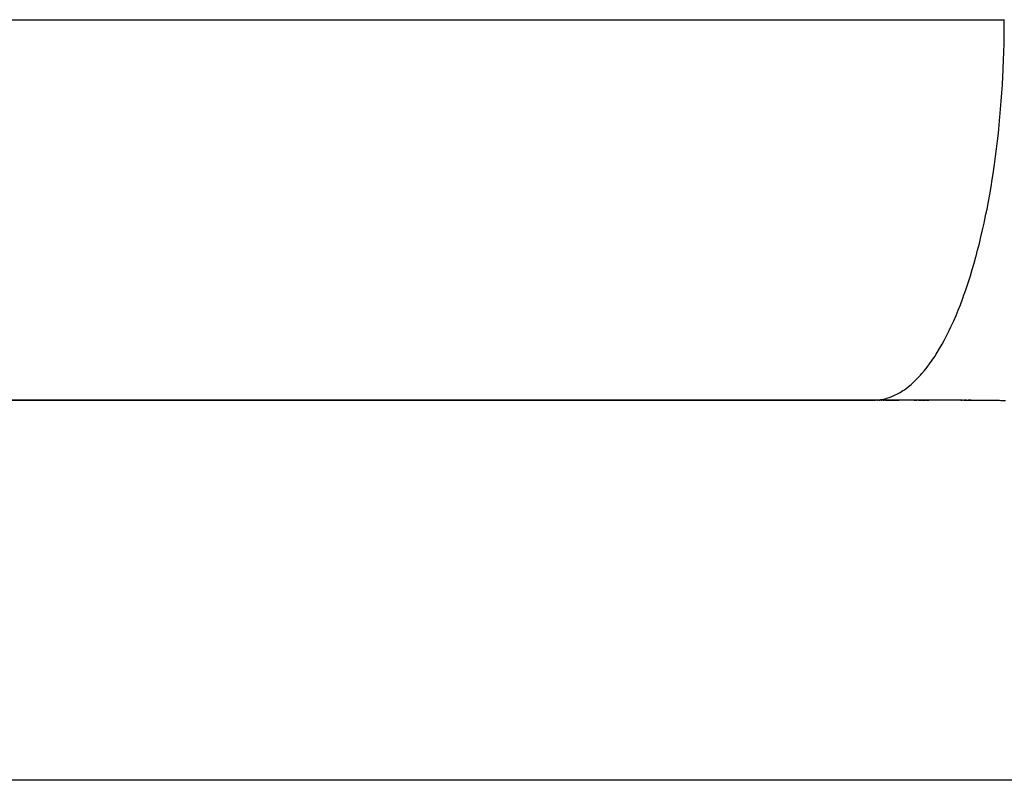
# Model space of a CAD drawing. Extents: x 24 to 1347, y -773 to 283.
# Drawn here: x 503 to 510, y -481 to -475 of the extents above; entities that cross this region are included whole.
import ezdxf

# ---------------------------------------------------------------- set-up
doc = ezdxf.new("R2010")
doc.units = 0
doc.linetypes.add('DASHED', pattern=[11.05, 8.7, -2.35])
doc.layers.get('0').update_dxf_attribs({"linetype": 'CONTINUOUS'})
doc.layers.add('NEVIDI', color=4, linetype='DASHED')

msp = doc.modelspace()

# ---------------------------------------------------------------- linework, layer by layer
at = {"color": 2}
for p, q in [((509.303976, -478.404158), (454.315909, -478.404158)), ((454.315909, -478.404158), (509.303977, -478.404158)), ((509.303976, -478.404158), (509.312459, -478.404158)), ((509.312459, -478.404158), (509.303976, -478.404158)), ((509.312459, -478.404158), (509.303976, -478.404158)), ((509.32269, -478.404158), (509.329619, -478.404158)), ((509.329619, -478.404158), (509.32269, -478.404158)), ((509.329619, -478.404158), (509.32269, -478.404158)), ((509.339925, -478.404158), (509.346721, -478.404158)), ((509.346721, -478.404158), (509.339925, -478.404158)), ((509.346721, -478.404158), (509.339925, -478.404158)), ((509.357139, -478.404158), (509.364073, -478.404158)), ((509.364073, -478.404158), (509.357139, -478.404158)), ((509.364073, -478.404158), (509.357139, -478.404158)), ((509.374384, -478.404158), (509.381185, -478.404158)), ((509.381185, -478.404158), (509.374384, -478.404158)), ((509.381185, -478.404158), (509.374384, -478.404158)), ((509.391608, -478.404158), (509.496385, -478.404158)), ((509.398301, -478.404158), (509.391608, -478.404158)), ((509.496385, -478.404158), (509.391608, -478.404158)), ((509.415598, -478.404158), (509.408806, -478.404158)), ((509.432794, -478.404158), (509.425847, -478.404158)), ((509.449925, -478.404158), (509.44311, -478.404158)), ((509.467061, -478.404158), (509.460355, -478.404158)), ((509.484372, -478.404158), (509.477579, -478.404158)), ((509.501593, -478.404158), (509.494633, -478.404158)), ((509.518743, -478.404158), (509.511914, -478.404158)), ((509.535899, -478.404158), (509.52918, -478.404158)), ((509.553059, -478.404158), (509.546219, -478.404158)), ((509.570224, -478.404158), (509.563496, -478.404158)), ((509.587394, -478.404158), (509.58077, -478.404158)), ((509.6046, -478.404158), (509.597831, -478.404158)), ((509.621993, -478.404158), (509.615121, -478.404158)), ((509.618657, -478.404158), (509.636023, -478.404158)), ((509.636023, -478.404158), (509.618657, -478.404158)), ((509.639177, -478.404158), (509.632185, -478.404158)), ((509.656366, -478.404158), (509.64949, -478.404158)), ((509.653578, -478.404158), (509.671048, -478.404158)), ((509.671048, -478.404158), (509.653578, -478.404158)), ((509.706005, -478.404158), (509.666682, -478.404158)), ((509.67573, -478.404158), (509.706005, -478.404158)), ((509.706005, -478.404158), (509.67573, -478.404158)), ((509.711332, -478.404158), (509.733954, -478.404158)), ((509.733954, -478.404158), (509.711332, -478.404158)), ((509.733954, -478.404158), (509.711332, -478.404158)), ((509.985808, -478.404158), (509.996681, -478.404158)), ((509.996681, -478.404158), (509.985808, -478.404158)), ((509.996681, -478.404158), (509.985808, -478.404158)), ((510.008889, -478.404158), (510.017069, -478.404158)), ((510.017069, -478.404158), (510.008889, -478.404158)), ((510.017069, -478.404158), (510.008889, -478.404158)), ((510.02076, -478.404158), (510.03236, -478.404158)), ((510.03236, -478.404158), (510.02076, -478.404158)), ((510.03236, -478.404158), (510.02076, -478.404158)), ((510.043242, -478.404158), (510.052493, -478.404158)), ((510.052493, -478.404158), (510.043242, -478.404158)), ((510.052493, -478.404158), (510.043242, -478.404158)), ((510.055791, -478.404158), (510.068121, -478.404158)), ((510.068121, -478.404158), (510.055791, -478.404158)), ((510.068121, -478.404158), (510.055791, -478.404158))]:
    msp.add_line(p, q, dxfattribs=at)
at = {"layer": 'NEVIDI', "color": 7, "linetype": 'CONTINUOUS'}
for p, q in [((444.5, -475.404158), (510.329104, -475.404158)), ((510.328911, -475.462341), (510.329104, -475.404158)), ((510.329104, -475.404158), (510.329842, -475.404158)), ((510.327068, -475.592954), (510.328219, -475.528623)), ((510.328219, -475.528623), (510.328911, -475.462341)), ((510.325391, -475.659085), (510.327068, -475.592954)), ((510.323285, -475.723208), (510.325391, -475.659085)), ((510.320584, -475.790018), (510.323285, -475.723208)), ((510.317569, -475.852858), (510.319876, -475.805681)), ((510.319876, -475.805681), (510.320584, -475.790018)), ((510.309929, -475.981656), (510.313933, -475.918312)), ((510.313933, -475.918312), (510.317569, -475.852858)), ((510.305321, -476.046583), (510.309929, -475.981656)), ((510.300375, -476.109355), (510.305321, -476.046583)), ((510.294832, -476.173325), (510.300375, -476.109355)), ((510.288929, -476.235715), (510.292356, -476.200136)), ((510.292356, -476.200136), (510.294832, -476.173325)), ((510.275616, -476.360498), (510.282408, -476.299223)), ((510.282408, -476.299223), (510.288929, -476.235715)), ((510.268157, -476.423116), (510.275616, -476.360498)), ((510.260459, -476.483468), (510.268157, -476.423116)), ((510.252058, -476.54519), (510.260459, -476.483468)), ((510.234189, -476.664862), (510.243485, -476.604385)), ((510.243485, -476.604385), (510.247068, -476.580073)), ((510.247068, -476.580073), (510.252058, -476.54519)), ((510.224724, -476.723021), (510.234189, -476.664862)), ((510.214537, -476.782255), (510.224724, -476.723021)), ((510.193062, -476.89753), (510.204216, -476.839154)), ((510.204216, -476.839154), (510.214537, -476.782255)), ((510.184808, -476.93885), (510.193062, -476.89753)), ((510.170093, -477.008984), (510.182001, -476.952566)), ((510.182001, -476.952566), (510.184808, -476.93885)), ((510.145382, -477.117882), (510.15812, -477.063038)), ((510.15812, -477.063038), (510.170093, -477.008984)), ((510.132613, -477.170355), (510.145382, -477.117882)), ((510.106661, -477.270169), (510.119209, -477.222989)), ((510.119209, -477.222989), (510.132613, -477.170355)), ((510.091229, -477.325649), (510.10554, -477.27429)), ((510.10554, -477.27429), (510.106661, -477.270169)), ((510.061898, -477.424134), (510.076959, -477.374645)), ((510.076959, -477.374645), (510.091229, -477.325649)), ((510.031135, -477.518776), (510.046913, -477.471266)), ((510.046913, -477.471266), (510.061898, -477.424134)), ((510.015449, -477.563988), (510.031135, -477.518776)), ((509.98262, -477.652637), (509.998961, -477.609479)), ((509.998961, -477.609479), (510.014093, -477.567805)), ((510.014093, -477.567805), (510.015449, -477.563988)), ((509.948503, -477.737021), (509.965471, -477.695984)), ((509.965471, -477.695984), (509.98262, -477.652637)), ((509.913164, -477.816981), (509.930614, -477.778396)), ((509.930614, -477.778396), (509.948503, -477.737021)), ((509.876669, -477.89236), (509.894792, -477.855799)), ((509.894792, -477.855799), (509.908754, -477.826465)), ((509.908754, -477.826465), (509.913164, -477.816981)), ((509.839083, -477.963006), (509.857735, -477.928795)), ((509.857735, -477.928795), (509.876669, -477.89236)), ((509.800482, -478.028792), (509.819375, -477.997417)), ((509.819375, -477.997417), (509.839083, -477.963006)), ((509.740544, -478.118507), (509.760938, -478.089602)), ((509.760938, -478.089602), (509.780536, -478.060267)), ((509.780536, -478.060267), (509.792532, -478.041537)), ((509.792532, -478.041537), (509.800482, -478.028792)), ((509.699839, -478.171452), (509.720528, -478.145317)), ((509.720528, -478.145317), (509.740544, -478.118507)), ((509.615903, -478.261891), (509.637411, -478.241019)), ((509.637411, -478.241019), (509.658149, -478.219416)), ((509.658149, -478.219416), (509.667486, -478.209207)), ((509.667486, -478.209207), (509.679326, -478.195822)), ((509.679326, -478.195822), (509.699839, -478.171452)), ((509.529717, -478.330513), (509.535885, -478.326378)), ((509.535885, -478.326378), (509.551764, -478.315192)), ((509.551764, -478.315192), (509.573047, -478.298962)), ((509.573047, -478.298962), (509.594863, -478.280833)), ((509.594863, -478.280833), (509.615903, -478.261891)), ((509.303976, -478.404158), (509.308471, -478.404129)), ((509.305672, -478.404158), (509.303976, -478.404158)), ((509.312459, -478.404159), (509.305672, -478.404158)), ((509.308471, -478.404129), (509.330944, -478.403118)), ((509.32269, -478.40416), (509.312459, -478.404159)), ((509.329619, -478.404162), (509.32269, -478.40416)), ((509.339925, -478.404165), (509.329619, -478.404162)), ((509.330944, -478.403118), (509.352927, -478.40073)), ((509.346721, -478.404168), (509.339925, -478.404165)), ((509.357139, -478.404174), (509.346721, -478.404168)), ((509.352927, -478.40073), (509.375533, -478.396831)), ((509.364073, -478.404178), (509.357139, -478.404174)), ((509.374384, -478.404186), (509.364073, -478.404178)), ((509.381185, -478.404191), (509.374384, -478.404186)), ((509.375533, -478.396831), (509.397459, -478.391646)), ((509.391608, -478.4042), (509.381185, -478.404191)), ((509.398301, -478.404207), (509.391608, -478.4042)), ((509.397459, -478.391646), (509.400182, -478.390906)), ((509.408806, -478.404219), (509.398301, -478.404207)), ((509.400182, -478.390906), (509.419986, -478.384875)), ((509.415598, -478.404227), (509.408806, -478.404219)), ((509.419986, -478.384875), (509.441656, -478.376969)), ((509.441656, -478.376969), (509.464236, -478.367266)), ((509.464236, -478.367266), (509.48594, -478.356516)), ((509.48594, -478.356516), (509.508194, -478.344026)), ((509.508194, -478.344026), (509.529717, -478.330513)), ((509.425847, -478.40424), (509.415598, -478.404227)), ((509.432794, -478.404249), (509.425847, -478.40424)), ((509.44311, -478.404264), (509.432794, -478.404249)), ((509.449925, -478.404275), (509.44311, -478.404264)), ((509.460355, -478.404292), (509.449925, -478.404275)), ((509.467061, -478.404304), (509.460355, -478.404292)), ((509.477579, -478.404323), (509.467061, -478.404304)), ((509.484372, -478.404336), (509.477579, -478.404323)), ((509.494633, -478.404357), (509.484372, -478.404336)), ((509.501593, -478.404372), (509.494633, -478.404357)), ((509.511914, -478.404394), (509.501593, -478.404372)), ((509.518743, -478.40441), (509.511914, -478.404394)), ((509.52918, -478.404435), (509.518743, -478.40441)), ((509.535899, -478.404452), (509.52918, -478.404435)), ((509.546219, -478.404478), (509.535899, -478.404452)), ((509.553059, -478.404497), (509.546219, -478.404478)), ((509.563496, -478.404525), (509.553059, -478.404497)), ((509.570224, -478.404545), (509.563496, -478.404525)), ((509.58077, -478.404576), (509.570224, -478.404545)), ((509.587394, -478.404596), (509.58077, -478.404576)), ((509.597831, -478.404628), (509.587394, -478.404596)), ((509.6046, -478.40465), (509.597831, -478.404628)), ((509.615121, -478.404685), (509.6046, -478.40465)), ((509.621993, -478.404708), (509.615121, -478.404685)), ((509.632185, -478.404744), (509.621993, -478.404708)), ((509.639177, -478.404769), (509.632185, -478.404744)), ((509.64949, -478.404807), (509.639177, -478.404769)), ((509.656366, -478.404833), (509.64949, -478.404807)), ((509.666682, -478.404873), (509.656366, -478.404833)), ((509.67356, -478.4049), (509.666682, -478.404873)), ((509.683878, -478.404942), (509.67356, -478.4049)), ((509.690758, -478.404971), (509.683878, -478.404942)), ((509.70108, -478.405014), (509.690758, -478.404971)), ((509.707962, -478.405044), (509.70108, -478.405014)), ((509.71828, -478.405089), (509.707962, -478.405044)), ((509.72517, -478.40512), (509.71828, -478.405089)), ((509.735363, -478.405167), (509.72517, -478.40512)), ((509.742367, -478.4052), (509.735363, -478.405167)), ((509.7527, -478.40525), (509.742367, -478.4052)), ((509.759354, -478.405282), (509.7527, -478.40525)), ((509.769794, -478.405334), (509.759354, -478.405282)), ((509.776576, -478.405368), (509.769794, -478.405334)), ((509.787141, -478.405422), (509.776576, -478.405368)), ((509.793803, -478.405457), (509.787141, -478.405422)), ((509.804243, -478.405513), (509.793803, -478.405457)), ((509.811035, -478.405549), (509.804243, -478.405513)), ((509.821376, -478.405606), (509.811035, -478.405549)), ((509.828271, -478.405645), (509.821376, -478.405606)), ((509.838615, -478.405704), (509.828271, -478.405645)), ((509.845512, -478.405743), (509.838615, -478.405704)), ((509.855827, -478.405804), (509.845512, -478.405743)), ((509.862758, -478.405845), (509.855827, -478.405804)), ((509.873114, -478.405908), (509.862758, -478.405845)), ((509.879777, -478.405948), (509.873114, -478.405908)), ((509.890324, -478.406014), (509.879777, -478.405948)), ((509.897017, -478.406056), (509.890324, -478.406014)), ((509.907461, -478.406123), (509.897017, -478.406056)), ((509.914277, -478.406167), (509.907461, -478.406123)), ((509.924635, -478.406236), (509.914277, -478.406167)), ((509.931542, -478.406282), (509.924635, -478.406236)), ((509.941913, -478.406352), (509.931542, -478.406282)), ((509.948595, -478.406397), (509.941913, -478.406352)), ((509.959121, -478.406471), (509.948595, -478.406397)), ((509.965838, -478.406518), (509.959121, -478.406471)), ((509.976281, -478.406592), (509.965838, -478.406518)), ((509.983117, -478.406641), (509.976281, -478.406592)), ((509.993486, -478.406717), (509.983117, -478.406641)), ((510.000318, -478.406767), (509.993486, -478.406717)), ((510.010592, -478.406844), (510.000318, -478.406767)), ((510.017441, -478.406896), (510.010592, -478.406844)), ((510.027816, -478.406975), (510.017441, -478.406896)), ((510.034733, -478.407029), (510.027816, -478.406975)), ((510.045125, -478.40711), (510.034733, -478.407029)), ((510.05184, -478.407163), (510.045125, -478.40711)), ((510.06233, -478.407247), (510.05184, -478.407163)), ((510.069085, -478.407302), (510.06233, -478.407247)), ((510.079468, -478.407387), (510.069085, -478.407302)), ((510.086391, -478.407444), (510.079468, -478.407387)), ((510.096686, -478.40753), (510.086391, -478.407444)), ((510.103455, -478.407587), (510.096686, -478.40753)), ((510.113844, -478.407676), (510.103455, -478.407587)), ((510.120771, -478.407736), (510.113844, -478.407676)), ((510.131162, -478.407826), (510.120771, -478.407736)), ((510.137844, -478.407885), (510.131162, -478.407826)), ((510.148263, -478.407977), (510.137844, -478.407885)), ((510.155169, -478.408039), (510.148263, -478.407977)), ((510.165566, -478.408133), (510.155169, -478.408039)), ((510.17225, -478.408195), (510.165566, -478.408133)), ((510.182659, -478.408291), (510.17225, -478.408195)), ((510.189584, -478.408355), (510.182659, -478.408291)), ((510.199987, -478.408453), (510.189584, -478.408355)), ((510.206675, -478.408517), (510.199987, -478.408453)), ((510.217081, -478.408616), (510.206675, -478.408517)), ((510.224019, -478.408683), (510.217081, -478.408616)), ((510.234427, -478.408785), (510.224019, -478.408683)), ((510.241119, -478.408851), (510.234427, -478.408785)), ((510.251529, -478.408954), (510.241119, -478.408851)), ((510.258471, -478.409024), (510.251529, -478.408954)), ((510.268885, -478.409129), (510.258471, -478.409024)), ((510.27558, -478.409197), (510.268885, -478.409129)), ((510.285996, -478.409304), (510.27558, -478.409197)), ((510.292823, -478.409375), (510.285996, -478.409304)), ((510.303208, -478.409484), (510.292823, -478.409375)), ((510.310059, -478.409556), (510.303208, -478.409484)), ((510.320481, -478.409667), (510.310059, -478.409556)), ((510.327182, -478.409738), (510.320481, -478.409667)), ((510.337606, -478.409851), (510.327182, -478.409738)), ((538.084394, -481.404158), (454.315909, -481.404158))]:
    msp.add_line(p, q, dxfattribs=at)

doc.saveas('drawing.dxf')
